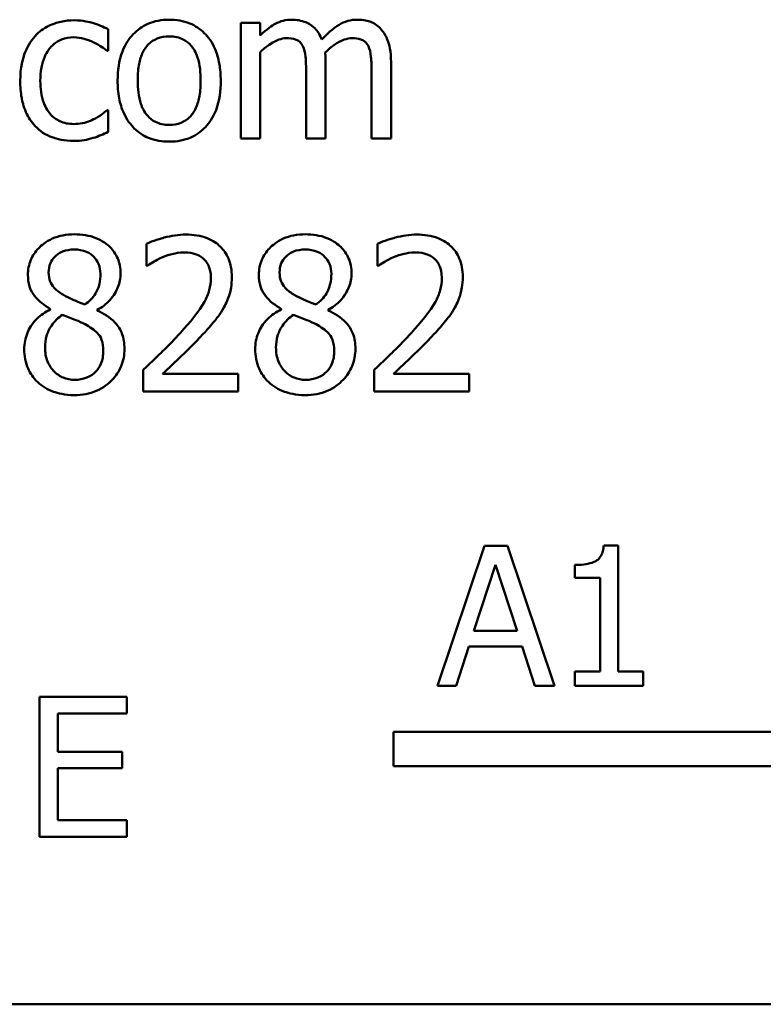
# Model space of a CAD drawing. Units: inches. Extents: x 0.05 to 2.15, y 0 to 1.68.
# Drawn here: x 1.5 to 1.54, y 0.44 to 0.5 of the extents above; entities that cross this region are included whole.
import ezdxf

# ---------------------------------------------------------------- set-up
doc = ezdxf.new("R2010")
doc.units = ezdxf.units.IN
doc.header["$LTSCALE"] = 0.1
doc.header["$MEASUREMENT"] = 0
doc.layers.add('Visible (ANSI)', color=7, linetype='Continuous', lineweight=50)

msp = doc.modelspace()

# ---------------------------------------------------------------- linework, layer by layer
at = {"layer": 'Visible (ANSI)'}
for p, q in [((1.513229, 0.500931), (1.512116, 0.500931)), ((1.512116, 0.500931), (1.512116, 0.494328)), ((1.513229, 0.500204), (1.513229, 0.500931)), ((1.504536, 0.499327), (1.504536, 0.500575)), ((1.504472, 0.499327), (1.504536, 0.499327)), ((1.513229, 0.494328), (1.513229, 0.499263)), ((1.516973, 0.494328), (1.516973, 0.498678)), ((1.520717, 0.494328), (1.520717, 0.498678)), ((1.51586, 0.49815), (1.51586, 0.494328)), ((1.519604, 0.49815), (1.519604, 0.494328)), ((1.504536, 0.495947), (1.504472, 0.495947)), ((1.504536, 0.494699), (1.504536, 0.495947)), ((1.512116, 0.494328), (1.513229, 0.494328)), ((1.51586, 0.494328), (1.516973, 0.494328)), ((1.519604, 0.494328), (1.520717, 0.494328)), ((1.506732, 0.488297), (1.506732, 0.487041)), ((1.519939, 0.488297), (1.519939, 0.487041)), ((1.506732, 0.487041), (1.506796, 0.487041)), ((1.519939, 0.487041), (1.520004, 0.487041)), ((1.501227, 0.484574), (1.501227, 0.484538)), ((1.503908, 0.484488), (1.503908, 0.484524)), ((1.514434, 0.484574), (1.514434, 0.484538)), ((1.517115, 0.484488), (1.517115, 0.484524)), ((1.506547, 0.481087), (1.506547, 0.479839)), ((1.519754, 0.481087), (1.519754, 0.479839)), ((1.511974, 0.480859), (1.507652, 0.480859)), ((1.511974, 0.479839), (1.511974, 0.480859)), ((1.525181, 0.480859), (1.520859, 0.480859)), ((1.525181, 0.479839), (1.525181, 0.480859)), ((1.506547, 0.479839), (1.511974, 0.479839)), ((1.519754, 0.479839), (1.525181, 0.479839)), ((1.526061, 0.471013), (1.523364, 0.463013)), ((1.527371, 0.471013), (1.526061, 0.471013)), ((1.530068, 0.463013), (1.527371, 0.471013)), ((1.533711, 0.471039), (1.532881, 0.471039)), ((1.533711, 0.46383), (1.533711, 0.471039)), ((1.525458, 0.466157), (1.52669, 0.469924)), ((1.52669, 0.469924), (1.527928, 0.466157)), ((1.531228, 0.469924), (1.531228, 0.469191)), ((1.531228, 0.469191), (1.53268, 0.469191)), ((1.53268, 0.469191), (1.53268, 0.46383)), ((1.527928, 0.466157), (1.525458, 0.466157)), ((1.52444, 0.463013), (1.525167, 0.46525)), ((1.525167, 0.46525), (1.52822, 0.46525)), ((1.52822, 0.46525), (1.528946, 0.463013)), ((1.531228, 0.46383), (1.531228, 0.463013)), ((1.53268, 0.46383), (1.531228, 0.46383)), ((1.535131, 0.46383), (1.533711, 0.46383)), ((1.535131, 0.463013), (1.535131, 0.46383)), ((1.523364, 0.463013), (1.52444, 0.463013)), ((1.528946, 0.463013), (1.530068, 0.463013)), ((1.531228, 0.463013), (1.535131, 0.463013)), ((1.505606, 0.462376), (1.500602, 0.462376)), ((1.500602, 0.462376), (1.500602, 0.454376)), ((1.505606, 0.461429), (1.505606, 0.462376)), ((1.501665, 0.459238), (1.501665, 0.461429)), ((1.501665, 0.461429), (1.505606, 0.461429)), ((1.520861, 0.458411), (1.520861, 0.460371)), ((1.520861, 0.460371), (1.544089, 0.460371)), ((1.505341, 0.459238), (1.501665, 0.459238)), ((1.505341, 0.458292), (1.505341, 0.459238)), ((1.501665, 0.455323), (1.501665, 0.458292)), ((1.501665, 0.458292), (1.505341, 0.458292)), ((1.545861, 0.458411), (1.520861, 0.458411)), ((1.505606, 0.455323), (1.501665, 0.455323)), ((1.505606, 0.454376), (1.505606, 0.455323)), ((1.500602, 0.454376), (1.505606, 0.454376)), ((2.100334, 0.444789), (1.457667, 0.444789))]:
    msp.add_line(p, q, dxfattribs=at)
for points, knots in [([(1.502589, 0.501081), (1.502334, 0.501081), (1.502081, 0.501056), (1.501593, 0.500948), (1.501358, 0.500868), (1.500845, 0.500618), (1.500584, 0.500427), (1.500364, 0.500183)], [-0.04704022, -0.04704022, -0.04704022, -0.04704022, -0.03263634, -0.03263634, -0.01878192, -0.01878192, 0, 0, 0, 0]), ([(1.504536, 0.500575), (1.504251, 0.50072), (1.503943, 0.500835), (1.503486, 0.500974), (1.503113, 0.501081), (1.502589, 0.501081)], [-0.0905187, -0.0905187, -0.0905187, -0.0905187, -0.02995244, -0.02995244, 0, 0, 0, 0]), ([(1.50803, 0.501117), (1.507815, 0.501117), (1.5076, 0.501099), (1.507191, 0.501019), (1.506999, 0.500961), (1.50649, 0.500738), (1.506209, 0.500536), (1.505755, 0.500061), (1.505524, 0.49975), (1.505148, 0.498771), (1.505078, 0.498193), (1.505078, 0.49763)], [-0.1297343, -0.1297343, -0.1297343, -0.1297343, -0.1101926, -0.1101926, -0.0918793, -0.0918793, -0.0598389, -0.0598389, -0.0321746, -0.0321746, 0, 0, 0, 0]), ([(1.510975, 0.49763), (1.510975, 0.497955), (1.510952, 0.498284), (1.510845, 0.498887), (1.510768, 0.499165), (1.51048, 0.499841), (1.510257, 0.500131), (1.509794, 0.500588), (1.509517, 0.500774), (1.508829, 0.501055), (1.508432, 0.501117), (1.50803, 0.501117)], [-0.08447212, -0.08447212, -0.08447212, -0.08447212, -0.07156434, -0.07156434, -0.06017014, -0.06017014, -0.04243057, -0.04243057, -0.02297347, -0.02297347, 0, 0, 0, 0]), ([(1.515033, 0.501117), (1.514867, 0.501117), (1.514702, 0.501098), (1.514383, 0.501017), (1.514234, 0.500957), (1.513912, 0.500778), (1.513617, 0.500592), (1.513229, 0.500204)], [-0.08150382, -0.08150382, -0.08150382, -0.08150382, -0.05614858, -0.05614858, -0.03136391, -0.03136391, 0, 0, 0, 0]), ([(1.516759, 0.499976), (1.51671, 0.500103), (1.51665, 0.500226), (1.516512, 0.500447), (1.516437, 0.500545), (1.516283, 0.500699), (1.516121, 0.500849), (1.515581, 0.501072), (1.51531, 0.501117), (1.515033, 0.501117)], [-0.08242253, -0.08242253, -0.08242253, -0.08242253, -0.05676563, -0.05676563, -0.0334025, -0.0334025, -0.01582216, -0.01582216, 0, 0, 0, 0]), ([(1.518777, 0.501117), (1.518595, 0.501117), (1.518416, 0.501094), (1.518065, 0.500995), (1.517899, 0.500922), (1.517372, 0.500603), (1.517049, 0.500298), (1.516759, 0.499976)], [-0.04563246, -0.04563246, -0.04563246, -0.04563246, -0.03522536, -0.03522536, -0.02479949, -0.02479949, 0, 0, 0, 0]), ([(1.52016, 0.500553), (1.520077, 0.50065), (1.519985, 0.500737), (1.519779, 0.500883), (1.519671, 0.500941), (1.519419, 0.501036), (1.519168, 0.501117), (1.518777, 0.501117)], [-0.06109662, -0.06109662, -0.06109662, -0.06109662, -0.04145116, -0.04145116, -0.02232295, -0.02232295, 0, 0, 0, 0]), ([(1.520717, 0.498678), (1.520717, 0.499323), (1.520617, 0.499698), (1.520432, 0.500172), (1.520316, 0.500377), (1.52016, 0.500553)], [-0.02907999, -0.02907999, -0.02907999, -0.02907999, -0.01343672, -0.01343672, 0, 0, 0, 0]), ([(1.500364, 0.500183), (1.500083, 0.499876), (1.499883, 0.49951), (1.49966, 0.498899), (1.499508, 0.498427), (1.499508, 0.497615)], [-0.128499, -0.128499, -0.128499, -0.128499, -0.0463875, -0.0463875, 0, 0, 0, 0]), ([(1.500656, 0.497615), (1.500656, 0.497871), (1.500675, 0.49813), (1.50076, 0.4986), (1.500822, 0.498815), (1.501038, 0.499296), (1.501192, 0.49949), (1.501489, 0.49978), (1.501663, 0.499898), (1.502086, 0.500072), (1.502324, 0.500111), (1.502568, 0.500111)], [-0.05555548, -0.05555548, -0.05555548, -0.05555548, -0.04594985, -0.04594985, -0.03762252, -0.03762252, -0.02611377, -0.02611377, -0.0139005, -0.0139005, 0, 0, 0, 0]), ([(1.502568, 0.500111), (1.50277, 0.500111), (1.502972, 0.500077), (1.503282, 0.499989), (1.503504, 0.499921), (1.503716, 0.499819)], [-0.03611586, -0.03611586, -0.03611586, -0.03611586, -0.01343134, -0.01343134, 0, 0, 0, 0]), ([(1.503716, 0.499819), (1.503867, 0.499741), (1.504025, 0.499652), (1.50427, 0.499482), (1.504373, 0.499408), (1.504472, 0.499327)], [-0.01700253, -0.01700253, -0.01700253, -0.01700253, -0.00728166, -0.00728166, 0, 0, 0, 0]), ([(1.506226, 0.49763), (1.506226, 0.497917), (1.506244, 0.498214), (1.506331, 0.498731), (1.506393, 0.498966), (1.506581, 0.499386), (1.506698, 0.499562), (1.506991, 0.499854), (1.507153, 0.499961), (1.507556, 0.500126), (1.507792, 0.500161), (1.50803, 0.500161)], [-0.06615383, -0.06615383, -0.06615383, -0.06615383, -0.05026412, -0.05026412, -0.03722615, -0.03722615, -0.02489289, -0.02489289, -0.01359323, -0.01359323, 0, 0, 0, 0]), ([(1.50803, 0.500161), (1.508175, 0.500161), (1.508319, 0.500148), (1.508591, 0.500089), (1.508716, 0.500046), (1.509012, 0.499895), (1.509164, 0.499772), (1.509421, 0.499471), (1.50955, 0.499265), (1.509787, 0.498544), (1.509827, 0.498067), (1.509827, 0.49763)], [-0.087343, -0.087343, -0.087343, -0.087343, -0.07396905, -0.07396905, -0.06163308, -0.06163308, -0.04320403, -0.04320403, -0.02498462, -0.02498462, 0, 0, 0, 0]), ([(1.513229, 0.499263), (1.513393, 0.499417), (1.513567, 0.49956), (1.514039, 0.49988), (1.514234, 0.499954), (1.514439, 0.500029), (1.514592, 0.500061), (1.514748, 0.500061)], [-0.01474142, -0.01474142, -0.01474142, -0.01474142, -0.01244943, -0.01244943, -0.0089261, -0.0089261, 0, 0, 0, 0]), ([(1.514748, 0.500061), (1.514922, 0.500061), (1.515095, 0.500043), (1.515301, 0.49997), (1.515396, 0.49993), (1.515569, 0.499776), (1.515629, 0.499692), (1.515675, 0.499598)], [-0.03126628, -0.03126628, -0.03126628, -0.03126628, -0.01318147, -0.01318147, -0.0059947, -0.0059947, 0, 0, 0, 0]), ([(1.516951, 0.499241), (1.517123, 0.499407), (1.517309, 0.499565), (1.517642, 0.499791), (1.517829, 0.499902), (1.518184, 0.500029), (1.518337, 0.500061), (1.518492, 0.500061)], [-0.04001243, -0.04001243, -0.04001243, -0.04001243, -0.02156292, -0.02156292, -0.00886336, -0.00886336, 0, 0, 0, 0]), ([(1.518492, 0.500061), (1.518666, 0.500061), (1.518839, 0.500043), (1.519045, 0.49997), (1.51914, 0.49993), (1.519313, 0.499776), (1.519373, 0.499692), (1.519419, 0.499598)], [-0.03126628, -0.03126628, -0.03126628, -0.03126628, -0.01318147, -0.01318147, -0.0059947, -0.0059947, 0, 0, 0, 0]), ([(1.515675, 0.499598), (1.515756, 0.499446), (1.515802, 0.499237), (1.51585, 0.498714), (1.51586, 0.498432), (1.51586, 0.49815)], [-0.0300167, -0.0300167, -0.0300167, -0.0300167, -0.01611265, -0.01611265, 0, 0, 0, 0]), ([(1.516973, 0.498678), (1.516973, 0.498783), (1.516971, 0.498897), (1.516964, 0.499035), (1.516959, 0.49914), (1.516951, 0.499241)], [-0.02438297, -0.02438297, -0.02438297, -0.02438297, -0.00578842, -0.00578842, 0, 0, 0, 0]), ([(1.519419, 0.499598), (1.5195, 0.499446), (1.519546, 0.499237), (1.519594, 0.498714), (1.519604, 0.498432), (1.519604, 0.49815)], [-0.0300167, -0.0300167, -0.0300167, -0.0300167, -0.01611265, -0.01611265, 0, 0, 0, 0]), ([(1.499508, 0.497615), (1.499508, 0.497291), (1.499532, 0.496961), (1.499624, 0.496463), (1.499691, 0.496163), (1.499967, 0.495534), (1.500139, 0.49526), (1.500364, 0.495027)], [-0.07634832, -0.07634832, -0.07634832, -0.07634832, -0.03924735, -0.03924735, -0.01853456, -0.01853456, 0, 0, 0, 0]), ([(1.502568, 0.495148), (1.502427, 0.495148), (1.502286, 0.49516), (1.50202, 0.495213), (1.501895, 0.495252), (1.501581, 0.495396), (1.501411, 0.495522), (1.501123, 0.495834), (1.500969, 0.496053), (1.500706, 0.496761), (1.500656, 0.497197), (1.500656, 0.497615)], [-0.08748026, -0.08748026, -0.08748026, -0.08748026, -0.07463685, -0.07463685, -0.06269572, -0.06269572, -0.04309754, -0.04309754, -0.02392819, -0.02392819, 0, 0, 0, 0]), ([(1.505078, 0.49763), (1.505078, 0.497294), (1.505104, 0.496955), (1.505222, 0.496331), (1.505308, 0.496043), (1.505614, 0.495372), (1.505839, 0.495091), (1.50627, 0.494663), (1.506543, 0.494481), (1.507227, 0.494203), (1.507627, 0.494142), (1.50803, 0.494142)], [-0.08028639, -0.08028639, -0.08028639, -0.08028639, -0.06836535, -0.06836535, -0.05775104, -0.05775104, -0.04218253, -0.04218253, -0.0230287, -0.0230287, 0, 0, 0, 0]), ([(1.50803, 0.495098), (1.50789, 0.495098), (1.50775, 0.495111), (1.507487, 0.495167), (1.507365, 0.495209), (1.507069, 0.495356), (1.506915, 0.495478), (1.506595, 0.495848), (1.506482, 0.496093), (1.506269, 0.49672), (1.506226, 0.497192), (1.506226, 0.49763)], [-0.05844107, -0.05844107, -0.05844107, -0.05844107, -0.05227718, -0.05227718, -0.04656492, -0.04656492, -0.03774628, -0.03774628, -0.02501363, -0.02501363, 0, 0, 0, 0]), ([(1.50803, 0.494142), (1.508251, 0.494142), (1.508471, 0.494161), (1.508888, 0.494242), (1.509084, 0.494302), (1.509589, 0.494525), (1.509866, 0.494724), (1.510304, 0.495187), (1.510532, 0.495493), (1.510906, 0.496478), (1.510975, 0.497063), (1.510975, 0.49763)], [-0.1342589, -0.1342589, -0.1342589, -0.1342589, -0.1131333, -0.1131333, -0.0934486, -0.0934486, -0.0601877, -0.0601877, -0.0323548, -0.0323548, 0, 0, 0, 0]), ([(1.509827, 0.49763), (1.509827, 0.497342), (1.509809, 0.497045), (1.50972, 0.496527), (1.509656, 0.496292), (1.509441, 0.495815), (1.509306, 0.495652), (1.509054, 0.495403), (1.508894, 0.495296), (1.508496, 0.495133), (1.508264, 0.495098), (1.50803, 0.495098)], [-0.05018617, -0.05018617, -0.05018617, -0.05018617, -0.04109026, -0.04109026, -0.03358853, -0.03358853, -0.02458046, -0.02458046, -0.01336934, -0.01336934, 0, 0, 0, 0]), ([(1.504472, 0.495947), (1.504091, 0.495595), (1.503712, 0.495417), (1.503219, 0.495211), (1.5029, 0.495148), (1.502568, 0.495148)], [-0.03050328, -0.03050328, -0.03050328, -0.03050328, -0.0189861, -0.0189861, 0, 0, 0, 0]), ([(1.500364, 0.495027), (1.500499, 0.494885), (1.500647, 0.49476), (1.500976, 0.494545), (1.501152, 0.494457), (1.501614, 0.494286), (1.502018, 0.494178), (1.502589, 0.494178)], [-0.07604276, -0.07604276, -0.07604276, -0.07604276, -0.05446739, -0.05446739, -0.03263312, -0.03263312, 0, 0, 0, 0]), ([(1.503673, 0.494349), (1.503824, 0.494387), (1.50398, 0.494447), (1.504261, 0.494571), (1.504399, 0.494633), (1.504536, 0.494699)], [-0.01754683, -0.01754683, -0.01754683, -0.01754683, -0.00866282, -0.00866282, 0, 0, 0, 0]), ([(1.502589, 0.494178), (1.50277, 0.494178), (1.502984, 0.494187), (1.503335, 0.494254), (1.503505, 0.494299), (1.503673, 0.494349)], [-0.02044813, -0.02044813, -0.02044813, -0.02044813, -0.01001641, -0.01001641, 0, 0, 0, 0]), ([(1.502603, 0.488838), (1.502379, 0.488838), (1.502156, 0.48882), (1.501732, 0.488737), (1.501534, 0.488676), (1.500975, 0.488426), (1.500721, 0.488209), (1.500366, 0.487842), (1.500216, 0.487621), (1.5, 0.487101), (1.49995, 0.486815), (1.49995, 0.486521)], [-0.06064936, -0.06064936, -0.06064936, -0.06064936, -0.05304173, -0.05304173, -0.04597984, -0.04597984, -0.03223022, -0.03223022, -0.01678601, -0.01678601, 0, 0, 0, 0]), ([(1.505249, 0.486599), (1.505249, 0.48675), (1.505236, 0.4869), (1.505181, 0.487189), (1.50514, 0.487325), (1.504978, 0.487707), (1.504824, 0.487924), (1.504476, 0.488265), (1.504228, 0.48847), (1.503449, 0.48878), (1.503024, 0.488838), (1.502603, 0.488838)], [-0.1103282, -0.1103282, -0.1103282, -0.1103282, -0.0936647, -0.0936647, -0.0778578, -0.0778578, -0.0478932, -0.0478932, -0.0240707, -0.0240707, 0, 0, 0, 0]), ([(1.508986, 0.488824), (1.508568, 0.488824), (1.508152, 0.488757), (1.507577, 0.488603), (1.50709, 0.488472), (1.506732, 0.488297)], [-0.07611307, -0.07611307, -0.07611307, -0.07611307, -0.0227521, -0.0227521, 0, 0, 0, 0]), ([(1.51161, 0.486407), (1.51161, 0.486595), (1.511595, 0.486784), (1.511528, 0.487139), (1.51148, 0.487305), (1.5113, 0.487724), (1.511143, 0.487951), (1.510779, 0.488303), (1.510544, 0.488484), (1.509815, 0.48877), (1.509397, 0.488824), (1.508986, 0.488824)], [-0.1055949, -0.1055949, -0.1055949, -0.1055949, -0.0877807, -0.0877807, -0.0713635, -0.0713635, -0.044683, -0.044683, -0.0234957, -0.0234957, 0, 0, 0, 0]), ([(1.51581, 0.488838), (1.515587, 0.488838), (1.515363, 0.48882), (1.514939, 0.488737), (1.514741, 0.488676), (1.514182, 0.488426), (1.513928, 0.488209), (1.513573, 0.487842), (1.513423, 0.487621), (1.513207, 0.487101), (1.513158, 0.486815), (1.513158, 0.486521)], [-0.06064936, -0.06064936, -0.06064936, -0.06064936, -0.05304173, -0.05304173, -0.04597984, -0.04597984, -0.03223022, -0.03223022, -0.01678601, -0.01678601, 0, 0, 0, 0]), ([(1.518456, 0.486599), (1.518456, 0.48675), (1.518443, 0.4869), (1.518388, 0.487189), (1.518347, 0.487325), (1.518186, 0.487707), (1.518031, 0.487924), (1.517684, 0.488265), (1.517435, 0.48847), (1.516656, 0.48878), (1.516232, 0.488838), (1.51581, 0.488838)], [-0.1103282, -0.1103282, -0.1103282, -0.1103282, -0.0936647, -0.0936647, -0.0778578, -0.0778578, -0.0478932, -0.0478932, -0.0240707, -0.0240707, 0, 0, 0, 0]), ([(1.522193, 0.488824), (1.521776, 0.488824), (1.521359, 0.488757), (1.520784, 0.488603), (1.520297, 0.488472), (1.519939, 0.488297)], [-0.07611307, -0.07611307, -0.07611307, -0.07611307, -0.0227521, -0.0227521, 0, 0, 0, 0]), ([(1.524817, 0.486407), (1.524817, 0.486595), (1.524802, 0.486784), (1.524735, 0.487139), (1.524687, 0.487305), (1.524507, 0.487724), (1.52435, 0.487951), (1.523986, 0.488303), (1.523751, 0.488484), (1.523022, 0.48877), (1.522604, 0.488824), (1.522193, 0.488824)], [-0.1055949, -0.1055949, -0.1055949, -0.1055949, -0.0877807, -0.0877807, -0.0713635, -0.0713635, -0.044683, -0.044683, -0.0234957, -0.0234957, 0, 0, 0, 0]), ([(1.501134, 0.486656), (1.501134, 0.48684), (1.501162, 0.487021), (1.501291, 0.487329), (1.501375, 0.487452), (1.50157, 0.487645), (1.501713, 0.487762), (1.50214, 0.487935), (1.502368, 0.487968), (1.502596, 0.487968)], [-0.06228529, -0.06228529, -0.06228529, -0.06228529, -0.04256382, -0.04256382, -0.02631019, -0.02631019, -0.01306512, -0.01306512, 0, 0, 0, 0]), ([(1.502596, 0.487968), (1.502835, 0.487968), (1.503076, 0.487935), (1.503506, 0.487753), (1.503637, 0.487635), (1.50383, 0.487437), (1.503924, 0.487298), (1.504063, 0.486964), (1.504094, 0.486776), (1.504094, 0.486585)], [-0.03314961, -0.03314961, -0.03314961, -0.03314961, -0.02678069, -0.02678069, -0.02067546, -0.02067546, -0.01093867, -0.01093867, 0, 0, 0, 0]), ([(1.507652, 0.487526), (1.507851, 0.487609), (1.508056, 0.487675), (1.508368, 0.487751), (1.508601, 0.487804), (1.5089, 0.487804)], [-0.05197822, -0.05197822, -0.05197822, -0.05197822, -0.01708421, -0.01708421, 0, 0, 0, 0]), ([(1.5089, 0.487804), (1.509182, 0.487804), (1.509381, 0.487756), (1.509685, 0.487652), (1.50984, 0.487566), (1.509977, 0.487448)], [-0.01837209, -0.01837209, -0.01837209, -0.01837209, -0.01031288, -0.01031288, 0, 0, 0, 0]), ([(1.514341, 0.486656), (1.514341, 0.48684), (1.514369, 0.487021), (1.514498, 0.487329), (1.514582, 0.487452), (1.514777, 0.487645), (1.51492, 0.487762), (1.515347, 0.487935), (1.515575, 0.487968), (1.515803, 0.487968)], [-0.06228529, -0.06228529, -0.06228529, -0.06228529, -0.04256382, -0.04256382, -0.02631019, -0.02631019, -0.01306512, -0.01306512, 0, 0, 0, 0]), ([(1.515803, 0.487968), (1.516042, 0.487968), (1.516283, 0.487935), (1.516713, 0.487753), (1.516844, 0.487635), (1.517038, 0.487437), (1.517132, 0.487298), (1.51727, 0.486964), (1.517301, 0.486776), (1.517301, 0.486585)], [-0.03314961, -0.03314961, -0.03314961, -0.03314961, -0.02678069, -0.02678069, -0.02067546, -0.02067546, -0.01093867, -0.01093867, 0, 0, 0, 0]), ([(1.520859, 0.487526), (1.521058, 0.487609), (1.521263, 0.487675), (1.521575, 0.487751), (1.521808, 0.487804), (1.522107, 0.487804)], [-0.05197822, -0.05197822, -0.05197822, -0.05197822, -0.01708421, -0.01708421, 0, 0, 0, 0]), ([(1.522107, 0.487804), (1.52239, 0.487804), (1.522588, 0.487756), (1.522892, 0.487652), (1.523047, 0.487566), (1.523184, 0.487448)], [-0.01837209, -0.01837209, -0.01837209, -0.01837209, -0.01031288, -0.01031288, 0, 0, 0, 0]), ([(1.506796, 0.487041), (1.506911, 0.487122), (1.507053, 0.487211), (1.507233, 0.487322), (1.507406, 0.487428), (1.507652, 0.487526)], [-0.04417926, -0.04417926, -0.04417926, -0.04417926, -0.01518469, -0.01518469, 0, 0, 0, 0]), ([(1.509977, 0.487448), (1.510047, 0.487388), (1.510108, 0.48732), (1.510216, 0.487166), (1.510261, 0.487081), (1.510343, 0.486881), (1.510412, 0.486675), (1.510412, 0.486343)], [-0.04911177, -0.04911177, -0.04911177, -0.04911177, -0.03442139, -0.03442139, -0.01902179, -0.01902179, 0, 0, 0, 0]), ([(1.520004, 0.487041), (1.520118, 0.487122), (1.52026, 0.487211), (1.52044, 0.487322), (1.520613, 0.487428), (1.520859, 0.487526)], [-0.04417926, -0.04417926, -0.04417926, -0.04417926, -0.01518469, -0.01518469, 0, 0, 0, 0]), ([(1.523184, 0.487448), (1.523254, 0.487388), (1.523315, 0.48732), (1.523423, 0.487166), (1.523468, 0.487081), (1.52355, 0.486881), (1.523619, 0.486675), (1.523619, 0.486343)], [-0.04911177, -0.04911177, -0.04911177, -0.04911177, -0.03442139, -0.03442139, -0.01902179, -0.01902179, 0, 0, 0, 0]), ([(1.49995, 0.486521), (1.49995, 0.486297), (1.499977, 0.486072), (1.500118, 0.485616), (1.500226, 0.485447), (1.500559, 0.485016), (1.500892, 0.484769), (1.501227, 0.484574)], [-0.03895861, -0.03895861, -0.03895861, -0.03895861, -0.03107385, -0.03107385, -0.02216721, -0.02216721, 0, 0, 0, 0]), ([(1.501976, 0.485373), (1.501793, 0.485478), (1.501615, 0.485606), (1.501332, 0.485912), (1.501265, 0.486042), (1.501161, 0.486299), (1.501134, 0.486477), (1.501134, 0.486656)], [-0.02154574, -0.02154574, -0.02154574, -0.02154574, -0.01581438, -0.01581438, -0.01025622, -0.01025622, 0, 0, 0, 0]), ([(1.504094, 0.486585), (1.504094, 0.48639), (1.504076, 0.486194), (1.503964, 0.485699), (1.503855, 0.485514), (1.503665, 0.485207), (1.503444, 0.484997), (1.503217, 0.484824)], [-0.02327206, -0.02327206, -0.02327206, -0.02327206, -0.02060326, -0.02060326, -0.01634657, -0.01634657, 0, 0, 0, 0]), ([(1.503908, 0.484524), (1.504184, 0.484663), (1.504432, 0.484843), (1.504859, 0.485316), (1.505003, 0.485584), (1.505195, 0.486068), (1.505249, 0.486329), (1.505249, 0.486599)], [-0.04324031, -0.04324031, -0.04324031, -0.04324031, -0.02976684, -0.02976684, -0.01545073, -0.01545073, 0, 0, 0, 0]), ([(1.510412, 0.486343), (1.510412, 0.486107), (1.510381, 0.485875), (1.510257, 0.485411), (1.510163, 0.485187), (1.509748, 0.484438), (1.509191, 0.483775), (1.508672, 0.483205)], [-0.07864168, -0.07864168, -0.07864168, -0.07864168, -0.06165693, -0.06165693, -0.04407122, -0.04407122, 0, 0, 0, 0]), ([(1.511154, 0.484645), (1.5113, 0.484899), (1.51141, 0.485169), (1.511531, 0.485603), (1.51161, 0.485921), (1.51161, 0.486407)], [-0.07936758, -0.07936758, -0.07936758, -0.07936758, -0.02774622, -0.02774622, 0, 0, 0, 0]), ([(1.513158, 0.486521), (1.513158, 0.486297), (1.513184, 0.486072), (1.513325, 0.485616), (1.513433, 0.485447), (1.513766, 0.485016), (1.514099, 0.484769), (1.514434, 0.484574)], [-0.03895861, -0.03895861, -0.03895861, -0.03895861, -0.03107385, -0.03107385, -0.02216721, -0.02216721, 0, 0, 0, 0]), ([(1.515183, 0.485373), (1.515, 0.485478), (1.514822, 0.485606), (1.514539, 0.485912), (1.514473, 0.486042), (1.514368, 0.486299), (1.514341, 0.486477), (1.514341, 0.486656)], [-0.02154574, -0.02154574, -0.02154574, -0.02154574, -0.01581438, -0.01581438, -0.01025622, -0.01025622, 0, 0, 0, 0]), ([(1.517301, 0.486585), (1.517301, 0.48639), (1.517283, 0.486194), (1.517171, 0.485699), (1.517062, 0.485514), (1.516872, 0.485207), (1.516651, 0.484997), (1.516424, 0.484824)], [-0.02327206, -0.02327206, -0.02327206, -0.02327206, -0.02060326, -0.02060326, -0.01634657, -0.01634657, 0, 0, 0, 0]), ([(1.517115, 0.484524), (1.517391, 0.484663), (1.517639, 0.484843), (1.518066, 0.485316), (1.51821, 0.485584), (1.518402, 0.486068), (1.518456, 0.486329), (1.518456, 0.486599)], [-0.04324031, -0.04324031, -0.04324031, -0.04324031, -0.02976684, -0.02976684, -0.01545073, -0.01545073, 0, 0, 0, 0]), ([(1.523619, 0.486343), (1.523619, 0.486107), (1.523588, 0.485875), (1.523464, 0.485411), (1.52337, 0.485187), (1.522956, 0.484438), (1.522398, 0.483775), (1.521879, 0.483205)], [-0.07864168, -0.07864168, -0.07864168, -0.07864168, -0.06165693, -0.06165693, -0.04407122, -0.04407122, 0, 0, 0, 0]), ([(1.524361, 0.484645), (1.524507, 0.484899), (1.524617, 0.485169), (1.524738, 0.485603), (1.524817, 0.485921), (1.524817, 0.486407)], [-0.07936758, -0.07936758, -0.07936758, -0.07936758, -0.02774622, -0.02774622, 0, 0, 0, 0]), ([(1.503217, 0.484824), (1.502917, 0.484921), (1.50264, 0.485048), (1.502343, 0.485185), (1.502122, 0.485291), (1.501976, 0.485373)], [-0.01503202, -0.01503202, -0.01503202, -0.01503202, -0.0095603, -0.0095603, 0, 0, 0, 0]), ([(1.516424, 0.484824), (1.516124, 0.484921), (1.515847, 0.485048), (1.51555, 0.485185), (1.515329, 0.485291), (1.515183, 0.485373)], [-0.01503202, -0.01503202, -0.01503202, -0.01503202, -0.0095603, -0.0095603, 0, 0, 0, 0]), ([(1.501227, 0.484538), (1.50094, 0.484397), (1.500674, 0.484219), (1.500172, 0.483717), (1.500015, 0.483432), (1.499796, 0.482907), (1.499737, 0.482594), (1.499737, 0.482271)], [-0.04398541, -0.04398541, -0.04398541, -0.04398541, -0.03249822, -0.03249822, -0.01851192, -0.01851192, 0, 0, 0, 0]), ([(1.50547, 0.482292), (1.50547, 0.48259), (1.50543, 0.48289), (1.505245, 0.483376), (1.505126, 0.483581), (1.504641, 0.484092), (1.50428, 0.484316), (1.503908, 0.484488)], [-0.06279809, -0.06279809, -0.06279809, -0.06279809, -0.04020085, -0.04020085, -0.0234149, -0.0234149, 0, 0, 0, 0]), ([(1.509977, 0.483141), (1.510203, 0.48338), (1.510421, 0.483628), (1.51072, 0.483992), (1.510946, 0.484271), (1.511154, 0.484645)], [-0.08138568, -0.08138568, -0.08138568, -0.08138568, -0.02449471, -0.02449471, 0, 0, 0, 0]), ([(1.514434, 0.484538), (1.514147, 0.484397), (1.513881, 0.484219), (1.513379, 0.483717), (1.513222, 0.483432), (1.513003, 0.482907), (1.512944, 0.482594), (1.512944, 0.482271)], [-0.04398541, -0.04398541, -0.04398541, -0.04398541, -0.03249822, -0.03249822, -0.01851192, -0.01851192, 0, 0, 0, 0]), ([(1.518677, 0.482292), (1.518677, 0.48259), (1.518637, 0.48289), (1.518452, 0.483376), (1.518333, 0.483581), (1.517848, 0.484092), (1.517487, 0.484316), (1.517115, 0.484488)], [-0.06279809, -0.06279809, -0.06279809, -0.06279809, -0.04020085, -0.04020085, -0.0234149, -0.0234149, 0, 0, 0, 0]), ([(1.523184, 0.483141), (1.52341, 0.48338), (1.523628, 0.483628), (1.523927, 0.483992), (1.524153, 0.484271), (1.524361, 0.484645)], [-0.08138568, -0.08138568, -0.08138568, -0.08138568, -0.02449471, -0.02449471, 0, 0, 0, 0]), ([(1.500927, 0.482356), (1.500927, 0.482584), (1.500955, 0.48281), (1.501059, 0.483166), (1.501135, 0.483379), (1.501461, 0.483864), (1.501679, 0.484071), (1.501933, 0.484239)], [-0.05881937, -0.05881937, -0.05881937, -0.05881937, -0.03338213, -0.03338213, -0.01741362, -0.01741362, 0, 0, 0, 0]), ([(1.501933, 0.484239), (1.502184, 0.484137), (1.502436, 0.484035), (1.50286, 0.483868), (1.503063, 0.483782), (1.503224, 0.48369)], [-0.02622859, -0.02622859, -0.02622859, -0.02622859, -0.01058208, -0.01058208, 0, 0, 0, 0]), ([(1.514135, 0.482356), (1.514135, 0.482584), (1.514162, 0.48281), (1.514266, 0.483166), (1.514343, 0.483379), (1.514668, 0.483864), (1.514886, 0.484071), (1.51514, 0.484239)], [-0.05881937, -0.05881937, -0.05881937, -0.05881937, -0.03338213, -0.03338213, -0.01741362, -0.01741362, 0, 0, 0, 0]), ([(1.51514, 0.484239), (1.515392, 0.484137), (1.515643, 0.484035), (1.516067, 0.483868), (1.51627, 0.483782), (1.516431, 0.48369)], [-0.02622859, -0.02622859, -0.02622859, -0.02622859, -0.01058208, -0.01058208, 0, 0, 0, 0]), ([(1.503224, 0.48369), (1.503489, 0.483546), (1.503749, 0.483376), (1.504014, 0.483093), (1.504097, 0.482979), (1.504233, 0.482611), (1.504258, 0.48239), (1.504258, 0.482178)], [-0.04368857, -0.04368857, -0.04368857, -0.04368857, -0.02241539, -0.02241539, -0.01210396, -0.01210396, 0, 0, 0, 0]), ([(1.516431, 0.48369), (1.516696, 0.483546), (1.516956, 0.483376), (1.517221, 0.483093), (1.517304, 0.482979), (1.51744, 0.482611), (1.517465, 0.48239), (1.517465, 0.482178)], [-0.04368857, -0.04368857, -0.04368857, -0.04368857, -0.02241539, -0.02241539, -0.01210396, -0.01210396, 0, 0, 0, 0]), ([(1.508672, 0.483205), (1.508342, 0.482842), (1.508002, 0.482489), (1.507439, 0.481937), (1.507068, 0.481576), (1.506547, 0.481087)], [-0.1080475, -0.1080475, -0.1080475, -0.1080475, -0.040873, -0.040873, 0, 0, 0, 0]), ([(1.507652, 0.480859), (1.507988, 0.481171), (1.508412, 0.481573), (1.509043, 0.482174), (1.509428, 0.482542), (1.509977, 0.483141)], [-0.09655492, -0.09655492, -0.09655492, -0.09655492, -0.04641813, -0.04641813, 0, 0, 0, 0]), ([(1.521879, 0.483205), (1.521549, 0.482842), (1.52121, 0.482489), (1.520646, 0.481937), (1.520275, 0.481576), (1.519754, 0.481087)], [-0.1080475, -0.1080475, -0.1080475, -0.1080475, -0.040873, -0.040873, 0, 0, 0, 0]), ([(1.520859, 0.480859), (1.521195, 0.481171), (1.521619, 0.481573), (1.52225, 0.482174), (1.522635, 0.482542), (1.523184, 0.483141)], [-0.09655492, -0.09655492, -0.09655492, -0.09655492, -0.04641813, -0.04641813, 0, 0, 0, 0]), ([(1.499737, 0.482271), (1.499737, 0.482079), (1.499754, 0.481888), (1.499836, 0.481482), (1.499899, 0.481303), (1.500085, 0.480874), (1.500262, 0.480616), (1.500492, 0.480395)], [-0.03402588, -0.03402588, -0.03402588, -0.03402588, -0.02671378, -0.02671378, -0.01823445, -0.01823445, 0, 0, 0, 0]), ([(1.502618, 0.480516), (1.502393, 0.480516), (1.502174, 0.480554), (1.501771, 0.480722), (1.5016, 0.480842), (1.501313, 0.481132), (1.501173, 0.481318), (1.500969, 0.481815), (1.500927, 0.482084), (1.500927, 0.482356)], [-0.06425028, -0.06425028, -0.06425028, -0.06425028, -0.0469642, -0.0469642, -0.03063379, -0.03063379, -0.01557646, -0.01557646, 0, 0, 0, 0]), ([(1.502603, 0.479639), (1.502825, 0.479639), (1.503046, 0.479658), (1.503468, 0.479739), (1.503667, 0.479799), (1.504263, 0.480057), (1.504559, 0.480302), (1.504982, 0.48074), (1.505158, 0.480998), (1.505412, 0.48161), (1.50547, 0.481947), (1.50547, 0.482292)], [-0.07081882, -0.07081882, -0.07081882, -0.07081882, -0.06243521, -0.06243521, -0.05453924, -0.05453924, -0.03784209, -0.03784209, -0.01973889, -0.01973889, 0, 0, 0, 0]), ([(1.504258, 0.482178), (1.504258, 0.481923), (1.504221, 0.481668), (1.50405, 0.481256), (1.503947, 0.4811), (1.503719, 0.480872), (1.503564, 0.48074), (1.5031, 0.480552), (1.502859, 0.480516), (1.502618, 0.480516)], [-0.07889275, -0.07889275, -0.07889275, -0.07889275, -0.05018534, -0.05018534, -0.02861298, -0.02861298, -0.01382206, -0.01382206, 0, 0, 0, 0]), ([(1.512944, 0.482271), (1.512944, 0.482079), (1.512961, 0.481888), (1.513043, 0.481482), (1.513106, 0.481303), (1.513292, 0.480874), (1.51347, 0.480616), (1.5137, 0.480395)], [-0.03402588, -0.03402588, -0.03402588, -0.03402588, -0.02671378, -0.02671378, -0.01823445, -0.01823445, 0, 0, 0, 0]), ([(1.515825, 0.480516), (1.5156, 0.480516), (1.515381, 0.480554), (1.514978, 0.480722), (1.514807, 0.480842), (1.51452, 0.481132), (1.51438, 0.481318), (1.514177, 0.481815), (1.514135, 0.482084), (1.514135, 0.482356)], [-0.06425028, -0.06425028, -0.06425028, -0.06425028, -0.0469642, -0.0469642, -0.03063379, -0.03063379, -0.01557646, -0.01557646, 0, 0, 0, 0]), ([(1.51581, 0.479639), (1.516032, 0.479639), (1.516253, 0.479658), (1.516675, 0.479739), (1.516874, 0.479799), (1.51747, 0.480057), (1.517767, 0.480302), (1.51819, 0.48074), (1.518366, 0.480998), (1.518619, 0.48161), (1.518677, 0.481947), (1.518677, 0.482292)], [-0.07081882, -0.07081882, -0.07081882, -0.07081882, -0.06243521, -0.06243521, -0.05453924, -0.05453924, -0.03784209, -0.03784209, -0.01973889, -0.01973889, 0, 0, 0, 0]), ([(1.517465, 0.482178), (1.517465, 0.481923), (1.517428, 0.481668), (1.517258, 0.481256), (1.517154, 0.4811), (1.516926, 0.480872), (1.516772, 0.48074), (1.516307, 0.480552), (1.516067, 0.480516), (1.515825, 0.480516)], [-0.07889275, -0.07889275, -0.07889275, -0.07889275, -0.05018534, -0.05018534, -0.02861298, -0.02861298, -0.01382206, -0.01382206, 0, 0, 0, 0]), ([(1.500492, 0.480395), (1.50062, 0.480272), (1.50076, 0.480165), (1.501068, 0.479977), (1.501235, 0.479898), (1.501651, 0.479747), (1.502041, 0.479639), (1.502603, 0.479639)], [-0.07726404, -0.07726404, -0.07726404, -0.07726404, -0.05519, -0.05519, -0.03213394, -0.03213394, 0, 0, 0, 0]), ([(1.5137, 0.480395), (1.513827, 0.480272), (1.513967, 0.480165), (1.514275, 0.479977), (1.514442, 0.479898), (1.514858, 0.479747), (1.515248, 0.479639), (1.51581, 0.479639)], [-0.07726404, -0.07726404, -0.07726404, -0.07726404, -0.05519, -0.05519, -0.03213394, -0.03213394, 0, 0, 0, 0]), ([(1.532881, 0.471039), (1.532873, 0.470931), (1.532856, 0.470821), (1.532804, 0.470626), (1.53277, 0.470538), (1.532675, 0.470367), (1.532613, 0.470289), (1.53249, 0.470187), (1.53239, 0.470113), (1.53192, 0.469954), (1.53157, 0.469924), (1.531228, 0.469924)], [-0.1005438, -0.1005438, -0.1005438, -0.1005438, -0.0762723, -0.0762723, -0.0553229, -0.0553229, -0.032618, -0.032618, -0.0195337, -0.0195337, 0, 0, 0, 0])]:
    msp.add_open_spline(points, degree=3, knots=knots, dxfattribs=at)

doc.saveas('drawing.dxf')
